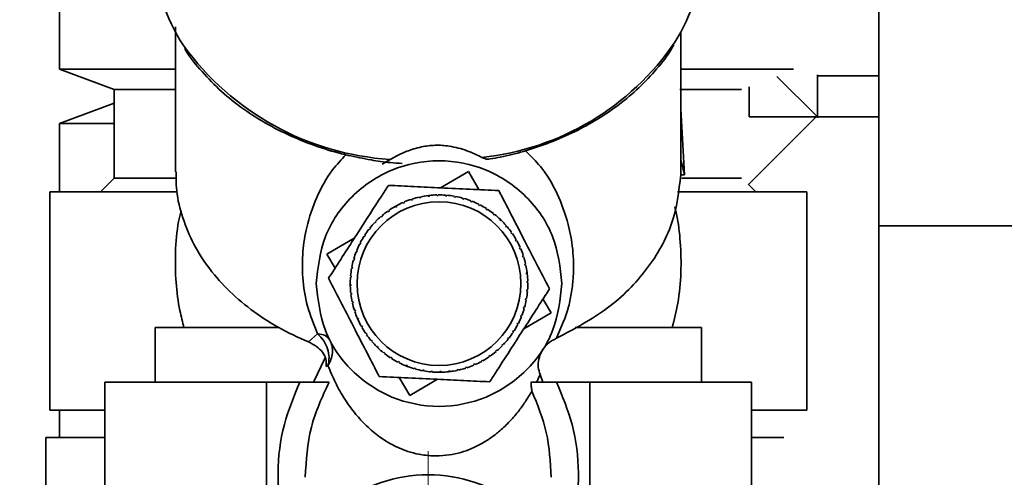
# Paper-space layout 'Blatt2' of a CAD drawing. Units: millimetres. Extents: x 0 to 4200, y 0 to 2970.
# Drawn here: x 2170 to 2242, y 1236 to 1270 of the extents above; entities that cross this region are included whole.
import ezdxf

# ---------------------------------------------------------------- set-up
doc = ezdxf.new("R2010")
doc.units = ezdxf.units.MM
doc.linetypes.add('CENTERX2', pattern=[20.32, 12.7, -2.54, 2.54, -2.54])
doc.layers.add('1', color=7, linetype='Continuous')
doc.styles.add('SLDTEXTSTYLE1', font='TXT', dxfattribs={"width": 0.605})
doc.dimstyles.new('SLDDIMSTYLE0', dxfattribs={"dimtxt": 35, "dimasz": 25, "dimexe": 0, "dimexo": 0.0625, "dimgap": 8.75, "dimtad": 1, "dimdec": 0, "dimrnd": 1e-09, "dimzin": 12, "dimdsep": 46, "dimtxsty": 'SLDTEXTSTYLE1', "dimsah": 1, "dimcen": 0.09, "dimadec": 0, "dimazin": 3, "dimtfac": 1, "dimtdec": 0, "dimtofl": 0, "dimtmove": 0, "dimatfit": 3, "dimfxl": 1, "dimfrac": 2, "dimtolj": 1, "dimtzin": 12, "dimarcsym": 0})
doc.dimstyles.new('SLDDIMSTYLE5', dxfattribs={"dimtxt": 35, "dimasz": 25, "dimexe": 0, "dimexo": 0.0625, "dimgap": 8.75, "dimtad": 1, "dimdec": 1, "dimrnd": 1e-09, "dimzin": 12, "dimdsep": 46, "dimtxsty": 'SLDTEXTSTYLE1', "dimsah": 1, "dimcen": 0.09, "dimadec": 0, "dimazin": 3, "dimtfac": 1, "dimtdec": 1, "dimtmove": 0, "dimatfit": 0, "dimfxl": 1, "dimfrac": 2, "dimtolj": 1, "dimtzin": 12, "dimarcsym": 0})

# ---------------------------------------------------------------- blocks, each defined once
blk = doc.blocks.new('_D_25')
at = {"layer": '1', "color": 7, "ltscale": 10}
for p, q in [((2025.02, 1536.136), (2025.02, 1023.604)), ((2200.02, 1173.836), (2200.02, 1023.604)), ((2200.02, 1033.604), (2025.02, 1033.604))]:
    blk.add_line(p, q, dxfattribs=at)
for points in [[(2025.02, 1033.604), (2050.02, 1029.604), (2050.02, 1037.604)], [(2200.02, 1033.604), (2175.02, 1037.604), (2175.02, 1029.604)]]:
    blk.add_solid(points, dxfattribs=at)
at = {"layer": '1', "color": 7, "ltscale": 10, "insert": (2072.416, 1078.722), "char_height": 35, "attachment_point": 1, "style": 'SLDTEXTSTYLE1'}
blk.add_mtext('175', dxfattribs=at)
blk = doc.blocks.new('_D_26')
at = {"layer": '1', "ltscale": 10}
for p, q in [((2158.343, 2589.036), (2563.72, 2589.036)), ((2553.72, 1201.836), (2553.72, 2589.036)), ((2227.02, 1201.836), (2563.72, 1201.836))]:
    blk.add_line(p, q, dxfattribs=at)
for points in [[(2553.72, 2589.036), (2549.72, 2564.036), (2557.72, 2564.036)], [(2553.72, 1201.836), (2557.72, 1226.836), (2549.72, 1226.836)]]:
    blk.add_solid(points, dxfattribs=at)
at = {"layer": '1', "ltscale": 10, "insert": (2508.603, 1841.964), "char_height": 35, "attachment_point": 1, "rotation": 90, "style": 'SLDTEXTSTYLE1'}
blk.add_mtext('1387', dxfattribs=at)

psp = doc.layouts.new('Blatt2')

# ---------------------------------------------------------------- linework, layer by layer
at = {"color": 7, "linetype": 'Continuous', "lineweight": 35, "ltscale": 10}
for p, q in [((2233.02, 1304.836), (2233.02, 1254.836)), ((2173.02, 1289.336), (2173.02, 1266.336)), ((2181.52, 1269.424), (2181.52, 1258.814)), ((2218.52, 1259.734), (2218.52, 1269.062)), ((2173.02, 1266.336), (2177.02, 1264.836)), ((2173.02, 1266.336), (2181.52, 1266.336)), ((2218.52, 1266.336), (2226.764, 1266.336)), ((2228.47, 1262.887), (2225.554, 1265.803)), ((2228.52, 1265.917), (2228.52, 1262.836)), ((2228.52, 1265.836), (2233.02, 1265.836)), ((2177.02, 1264.836), (2177.02, 1258.336)), ((2177.02, 1264.836), (2181.52, 1264.836)), ((2218.442, 1264.836), (2222.971, 1264.836)), ((2223.52, 1262.836), (2223.52, 1265.042)), ((2177.02, 1263.836), (2173.02, 1262.336)), ((2218.785, 1258.584), (2218.52, 1263.41)), ((2223.446, 1257.863), (2228.47, 1262.887)), ((2228.52, 1262.836), (2223.52, 1262.836)), ((2233.02, 1262.836), (2228.52, 1262.836)), ((2228.52, 1262.756), (2228.52, 1262.836)), ((2173.02, 1262.336), (2173.02, 1257.336)), ((2177.02, 1262.336), (2173.02, 1262.336)), ((2218.518, 1258.588), (2218.52, 1259.706)), ((2218.52, 1259.706), (2218.785, 1258.584)), ((2200.928, 1257.632), (2202.964, 1258.823)), ((2202.964, 1258.823), (2203.739, 1257.499)), ((2177.02, 1258.336), (2176.02, 1257.336)), ((2181.514, 1258.336), (2177.02, 1258.336)), ((2218.785, 1258.584), (2218.518, 1258.588)), ((2222.971, 1258.336), (2218.582, 1258.336)), ((2172.307, 1241.336), (2172.307, 1257.336)), ((2181.646, 1257.336), (2172.307, 1257.336)), ((2227.733, 1257.336), (2218.281, 1257.336)), ((2224.02, 1257.336), (2223.47, 1257.887)), ((2227.733, 1241.336), (2227.733, 1257.336)), ((2198.265, 1256.594), (2198.285, 1256.549)), ((2198.784, 1256.737), (2198.768, 1256.785)), ((2198.879, 1256.768), (2198.784, 1256.737)), ((2198.864, 1256.815), (2198.879, 1256.768)), ((2199.394, 1256.907), (2199.383, 1256.955)), ((2199.491, 1256.928), (2199.394, 1256.907)), ((2199.481, 1256.977), (2199.491, 1256.928)), ((2199.943, 1257.056), (2200.097, 1257.075)), ((2200.017, 1257.016), (2200.011, 1257.065)), ((2200.116, 1257.027), (2200.017, 1257.016)), ((2200.111, 1257.077), (2200.116, 1257.027)), ((2200.648, 1257.063), (2200.647, 1257.113)), ((2200.748, 1257.065), (2200.648, 1257.063)), ((2200.747, 1257.115), (2200.748, 1257.065)), ((2201.281, 1257.048), (2201.285, 1257.098)), ((2201.381, 1257.04), (2201.281, 1257.048)), ((2201.385, 1257.09), (2201.381, 1257.04)), ((2201.909, 1256.971), (2201.918, 1257.02)), ((2202.008, 1256.954), (2201.909, 1256.971)), ((2202.017, 1257.003), (2202.008, 1256.954)), ((2202.527, 1256.833), (2202.541, 1256.881)), ((2202.623, 1256.806), (2202.527, 1256.833)), ((2202.637, 1256.854), (2202.623, 1256.806)), ((2203.129, 1256.636), (2203.147, 1256.682)), ((2203.222, 1256.599), (2203.129, 1256.636)), ((2203.24, 1256.645), (2203.222, 1256.599)), ((2197.094, 1255.884), (2197.066, 1255.925)), ((2197.176, 1255.941), (2197.094, 1255.884)), ((2197.148, 1255.982), (2197.176, 1255.941)), ((2197.556, 1256.24), (2197.691, 1256.316)), ((2197.628, 1256.223), (2197.604, 1256.267)), ((2197.716, 1256.272), (2197.628, 1256.223)), ((2197.691, 1256.316), (2197.716, 1256.272)), ((2198.193, 1256.509), (2198.174, 1256.554)), ((2198.285, 1256.549), (2198.193, 1256.509)), ((2203.708, 1256.38), (2203.73, 1256.424)), ((2203.797, 1256.334), (2203.708, 1256.38)), ((2203.819, 1256.379), (2203.797, 1256.334)), ((2196.171, 1255.164), (2196.207, 1255.129)), ((2196.595, 1255.494), (2196.563, 1255.532)), ((2196.671, 1255.559), (2196.595, 1255.494)), ((2196.639, 1255.597), (2196.671, 1255.559)), ((2204.777, 1255.704), (2204.807, 1255.744)), ((2204.855, 1255.642), (2204.777, 1255.704)), ((2204.886, 1255.681), (2204.855, 1255.642)), ((2205.22, 1255.394), (2205.363, 1255.258)), ((2205.256, 1255.292), (2205.291, 1255.327)), ((2205.328, 1255.222), (2205.256, 1255.292)), ((2205.363, 1255.258), (2205.328, 1255.222)), ((2195.725, 1254.577), (2195.685, 1254.608)), ((2195.787, 1254.656), (2195.725, 1254.577)), ((2195.747, 1254.687), (2195.787, 1254.656)), ((2196.137, 1255.057), (2196.102, 1255.092)), ((2196.207, 1255.129), (2196.137, 1255.057)), ((2205.693, 1254.834), (2205.731, 1254.866)), ((2205.758, 1254.757), (2205.693, 1254.834)), ((2205.796, 1254.79), (2205.758, 1254.757)), ((2233.02, 1254.836), (2246.52, 1254.836)), ((2233.02, 1254.836), (2233.02, 1223.836)), ((2192.606, 1252.765), (2194.611, 1253.938)), ((2206.083, 1254.335), (2206.124, 1254.363)), ((2206.14, 1254.253), (2206.083, 1254.335)), ((2206.181, 1254.281), (2206.14, 1254.253)), ((2206.423, 1253.801), (2206.466, 1253.825)), ((2206.471, 1253.713), (2206.423, 1253.801)), ((2206.515, 1253.738), (2206.471, 1253.713)), ((2194.784, 1253.041), (2194.83, 1253.022)), ((2194.83, 1253.022), (2194.793, 1252.929)), ((2195.049, 1253.508), (2195.005, 1253.531)), ((2195.095, 1253.597), (2195.049, 1253.508)), ((2195.05, 1253.62), (2195.095, 1253.597)), ((2206.708, 1253.236), (2206.754, 1253.255)), ((2206.748, 1253.144), (2206.708, 1253.236)), ((2206.793, 1253.164), (2206.748, 1253.144)), ((2193.202, 1251.745), (2192.606, 1252.765)), ((2194.596, 1252.328), (2194.548, 1252.342)), ((2194.575, 1252.438), (2194.623, 1252.424)), ((2194.623, 1252.424), (2194.596, 1252.328)), ((2194.793, 1252.929), (2194.747, 1252.948)), ((2206.936, 1252.645), (2206.984, 1252.661)), ((2206.967, 1252.55), (2206.936, 1252.645)), ((2207.015, 1252.565), (2206.967, 1252.55)), ((2194.458, 1251.71), (2194.409, 1251.719)), ((2194.426, 1251.818), (2194.475, 1251.809)), ((2194.475, 1251.809), (2194.458, 1251.71)), ((2207.106, 1252.035), (2207.155, 1252.046)), ((2207.127, 1251.938), (2207.106, 1252.035)), ((2207.176, 1251.948), (2207.127, 1251.938)), ((2194.381, 1251.082), (2194.331, 1251.086)), ((2194.339, 1251.186), (2194.389, 1251.182)), ((2194.389, 1251.182), (2194.381, 1251.082)), ((2207.215, 1251.412), (2207.264, 1251.418)), ((2207.226, 1251.313), (2207.215, 1251.412)), ((2207.276, 1251.318), (2207.226, 1251.313)), ((2207.255, 1251.486), (2207.276, 1251.32)), ((2194.314, 1250.548), (2194.364, 1250.549)), ((2194.318, 1250.398), (2194.314, 1250.548)), ((2194.366, 1250.449), (2194.316, 1250.448)), ((2194.364, 1250.549), (2194.366, 1250.449)), ((2207.239, 1250.048), (2207.247, 1250.148)), ((2207.247, 1250.148), (2207.297, 1250.144)), ((2207.262, 1250.781), (2207.312, 1250.782)), ((2207.264, 1250.681), (2207.262, 1250.781)), ((2207.314, 1250.682), (2207.264, 1250.681)), ((2194.352, 1249.911), (2194.402, 1249.917)), ((2194.413, 1249.818), (2194.364, 1249.812)), ((2194.402, 1249.917), (2194.413, 1249.818)), ((2207.153, 1249.421), (2207.171, 1249.519)), ((2207.202, 1249.412), (2207.153, 1249.421)), ((2207.171, 1249.519), (2207.22, 1249.511)), ((2207.289, 1250.044), (2207.239, 1250.048)), ((2208.426, 1249.485), (2209.022, 1248.465)), ((2194.452, 1249.282), (2194.501, 1249.292)), ((2194.522, 1249.194), (2194.474, 1249.184)), ((2194.501, 1249.292), (2194.522, 1249.194)), ((2194.614, 1248.664), (2194.661, 1248.68)), ((2194.661, 1248.68), (2194.692, 1248.585)), ((2207.005, 1248.806), (2207.033, 1248.902)), ((2207.053, 1248.792), (2207.005, 1248.806)), ((2207.033, 1248.902), (2207.081, 1248.888)), ((2194.692, 1248.585), (2194.644, 1248.569)), ((2194.835, 1248.066), (2194.88, 1248.086)), ((2194.898, 1247.923), (2194.835, 1248.066)), ((2194.92, 1247.994), (2194.875, 1247.974)), ((2194.88, 1248.086), (2194.92, 1247.994)), ((2206.798, 1248.207), (2206.835, 1248.3)), ((2206.844, 1248.189), (2206.798, 1248.207)), ((2206.835, 1248.3), (2206.881, 1248.282)), ((2209.022, 1248.465), (2207.017, 1247.292)), ((2180.02, 1247.386), (2180.02, 1243.386)), ((2180.02, 1247.386), (2189.046, 1247.386)), ((2195.113, 1247.492), (2195.157, 1247.516)), ((2195.157, 1247.516), (2195.206, 1247.429)), ((2195.206, 1247.429), (2195.162, 1247.405)), ((2206.533, 1247.632), (2206.579, 1247.721)), ((2206.578, 1247.61), (2206.533, 1247.632)), ((2206.579, 1247.721), (2206.623, 1247.699)), ((2210.777, 1247.386), (2220.02, 1247.386)), ((2220.02, 1243.386), (2220.02, 1247.386)), ((2191.922, 1246.933), (2191.256, 1246.334)), ((2195.447, 1246.948), (2195.488, 1246.977)), ((2195.488, 1246.977), (2195.545, 1246.895)), ((2195.545, 1246.895), (2195.504, 1246.866)), ((2205.842, 1246.574), (2205.904, 1246.652)), ((2205.881, 1246.543), (2205.842, 1246.574)), ((2205.904, 1246.652), (2205.943, 1246.621)), ((2195.832, 1246.44), (2195.87, 1246.472)), ((2195.87, 1246.472), (2195.935, 1246.396)), ((2195.935, 1246.396), (2195.897, 1246.364)), ((2196.265, 1245.972), (2196.3, 1246.008)), ((2196.383, 1245.859), (2196.265, 1245.972)), ((2196.3, 1246.008), (2196.372, 1245.938)), ((2196.372, 1245.938), (2196.337, 1245.902)), ((2205.421, 1246.101), (2205.491, 1246.173)), ((2205.457, 1246.066), (2205.421, 1246.101)), ((2205.491, 1246.173), (2205.527, 1246.138)), ((2192.485, 1245.165), (2191.614, 1243.386)), ((2196.742, 1245.548), (2196.773, 1245.587)), ((2196.773, 1245.587), (2196.852, 1245.525)), ((2196.852, 1245.525), (2196.821, 1245.486)), ((2204.452, 1245.289), (2204.534, 1245.346)), ((2204.48, 1245.248), (2204.452, 1245.289)), ((2204.534, 1245.346), (2204.563, 1245.305)), ((2204.957, 1245.671), (2205.033, 1245.736)), ((2204.989, 1245.633), (2204.957, 1245.671)), ((2205.033, 1245.736), (2205.065, 1245.698)), ((2192.546, 1244.535), (2192.678, 1244.608)), ((2197.809, 1244.851), (2197.832, 1244.896)), ((2197.832, 1244.896), (2197.921, 1244.85)), ((2197.921, 1244.85), (2197.898, 1244.806)), ((2198.388, 1244.585), (2198.407, 1244.631)), ((2198.545, 1244.524), (2198.388, 1244.585)), ((2198.407, 1244.631), (2198.5, 1244.594)), ((2198.5, 1244.594), (2198.481, 1244.548)), ((2198.991, 1244.376), (2199.005, 1244.424)), ((2199.005, 1244.424), (2199.101, 1244.396)), ((2199.101, 1244.396), (2199.087, 1244.348)), ((2202.749, 1244.462), (2202.844, 1244.493)), ((2202.765, 1244.414), (2202.749, 1244.462)), ((2202.844, 1244.493), (2202.86, 1244.445)), ((2203.343, 1244.681), (2203.435, 1244.721)), ((2203.363, 1244.635), (2203.343, 1244.681)), ((2203.435, 1244.721), (2203.455, 1244.675)), ((2203.912, 1244.958), (2204, 1245.006)), ((2203.937, 1244.914), (2203.912, 1244.958)), ((2204, 1245.006), (2204.024, 1244.963)), ((2198.664, 1242.407), (2197.889, 1243.731)), ((2199.611, 1244.227), (2199.62, 1244.276)), ((2199.62, 1244.276), (2199.719, 1244.258)), ((2199.719, 1244.258), (2199.71, 1244.209)), ((2200.243, 1244.14), (2200.247, 1244.19)), ((2200.247, 1244.19), (2200.347, 1244.182)), ((2200.347, 1244.182), (2200.343, 1244.132)), ((2200.88, 1244.165), (2200.98, 1244.167)), ((2200.881, 1244.115), (2200.88, 1244.165)), ((2201.054, 1244.119), (2200.881, 1244.115)), ((2200.98, 1244.167), (2200.981, 1244.117)), ((2201.512, 1244.203), (2201.611, 1244.214)), ((2201.517, 1244.153), (2201.512, 1244.203)), ((2201.685, 1244.174), (2201.513, 1244.153)), ((2201.611, 1244.214), (2201.617, 1244.165)), ((2202.137, 1244.302), (2202.235, 1244.323)), ((2202.147, 1244.253), (2202.137, 1244.302)), ((2202.235, 1244.323), (2202.245, 1244.274)), ((2208.426, 1243.386), (2208.214, 1243.939)), ((2176.349, 1217.386), (2176.349, 1243.386)), ((2188.184, 1243.386), (2176.349, 1243.386)), ((2188.184, 1243.386), (2188.184, 1217.386)), ((2190.619, 1243.386), (2188.184, 1243.386)), ((2200.7, 1243.598), (2198.664, 1242.407)), ((2211.856, 1243.386), (2209.421, 1243.386)), ((2211.856, 1217.386), (2211.856, 1243.386)), ((2223.692, 1243.386), (2211.856, 1243.386)), ((2223.692, 1217.386), (2223.692, 1243.386)), ((2176.349, 1241.336), (2172.307, 1241.336)), ((2173.02, 1241.336), (2173.02, 1239.336)), ((2227.733, 1241.336), (2223.692, 1241.336)), ((2172.02, 1239.336), (2172.02, 1234.336)), ((2172.02, 1239.336), (2176.349, 1239.336)), ((2223.692, 1239.336), (2226.063, 1239.336))]:
    psp.add_line(p, q, dxfattribs=at)
at = {"color": 7, "linetype": 'Continuous', "lineweight": 35, "ltscale": 100}
psp.add_circle((2200.814, 1250.615), 6, dxfattribs=at)
for centre, radius, start, end in [((2192.531, 1274.988), 12.511, 180.47921, 213.64574), ((2207.594, 1274.969), 12.427, 327.53067, 359.60746), ((2200.814, 1250.615), 6.5, 108.34387, 113.08739), ((2200.814, 1250.615), 6.5, 102.71887, 107.46239), ((2200.814, 1250.615), 6.5, 97.09387, 101.83739), ((2200.814, 1250.615), 6.5, 91.46887, 96.21239), ((2200.814, 1250.615), 6.5, 85.84387, 90.58739), ((2200.814, 1250.615), 6.5, 80.21887, 84.96239), ((2200.814, 1250.615), 6.5, 74.59387, 79.33739), ((2200.814, 1250.615), 6.5, 68.96887, 73.71239), ((2200.814, 1250.615), 6.5, 63.34387, 68.08739), ((2200.814, 1250.615), 6.5, 125.21887, 129.96239), ((2200.814, 1250.615), 6.5, 119.59387, 124.33739), ((2200.814, 1250.615), 6.5, 113.96887, 118.71239), ((2200.814, 1250.615), 6.5, 57.71887, 62.46239), ((2200.814, 1250.615), 6.5, 52.09387, 56.83739), ((2200.814, 1250.615), 6.5, 130.84387, 135.58739), ((2200.814, 1250.615), 6.5, 46.46887, 51.21239), ((2200.814, 1250.615), 6.5, 40.84387, 45.58739), ((2200.814, 1250.615), 6.5, 142.09387, 146.83739), ((2200.814, 1250.615), 6.5, 136.46887, 141.21239), ((2200.814, 1250.615), 6.5, 35.21887, 39.96239), ((2200.814, 1250.615), 6.5, 147.71887, 152.46239), ((2200.814, 1250.615), 6.5, 29.59387, 34.33739), ((2200.814, 1250.615), 6.5, 23.96887, 28.71239), ((2200.814, 1250.615), 6.5, 153.34387, 158.08739), ((2200.814, 1250.615), 6.5, 18.34387, 23.08739), ((2200.814, 1250.615), 6.5, 164.59387, 169.33739), ((2200.814, 1250.615), 6.5, 158.96887, 163.71239), ((2200.814, 1250.615), 6.5, 12.71887, 17.46239), ((2200.814, 1250.615), 6.5, 170.21887, 174.96239), ((2200.814, 1250.615), 6.5, 7.09387, 11.83739), ((2200.814, 1250.615), 6.5, 175.84387, 180.58739), ((2200.814, 1250.615), 6.5, 1.46887, 6.21239), ((2200.814, 1250.615), 6.5, 181.46887, 186.21239), ((2200.814, 1250.615), 6.5, 355.84387, 0.58739), ((2200.814, 1250.615), 6.5, 187.09387, 191.83739), ((2200.814, 1250.615), 6.5, 344.59387, 349.33739), ((2200.814, 1250.615), 6.5, 350.21887, 354.96239), ((2200.814, 1250.615), 6.5, 192.71887, 197.46239), ((2200.814, 1250.615), 6.5, 338.96887, 343.71239), ((2200.814, 1250.615), 6.5, 198.34387, 203.08739), ((2200.814, 1250.615), 6.5, 203.96887, 208.71239), ((2200.814, 1250.615), 6.5, 333.34387, 338.08739), ((2200.814, 1250.615), 6.5, 209.59387, 214.33739), ((2200.814, 1250.615), 6.5, 327.71887, 332.46239), ((2200.814, 1250.615), 6.5, 215.21887, 219.96239), ((2200.814, 1250.615), 6.5, 316.46887, 321.21239), ((2200.814, 1250.615), 6.5, 322.09387, 326.83739), ((2200.814, 1250.615), 6.5, 220.84387, 225.58739), ((2200.814, 1250.615), 6.5, 226.46887, 231.21239), ((2200.814, 1250.615), 6.5, 310.84387, 315.58739), ((2200.814, 1250.615), 6.5, 232.09387, 236.83739), ((2200.814, 1250.615), 6.5, 237.71887, 242.46239), ((2200.814, 1250.615), 6.5, 299.59387, 304.33739), ((2200.814, 1250.615), 6.5, 305.21887, 309.96239), ((2200.814, 1250.615), 6.5, 243.34387, 248.08739), ((2200.814, 1250.615), 6.5, 248.96887, 253.71239), ((2200.814, 1250.615), 6.5, 254.59387, 259.33739), ((2200.814, 1250.615), 6.5, 282.71887, 287.46239), ((2200.814, 1250.615), 6.5, 288.34387, 293.08739), ((2200.814, 1250.615), 6.5, 293.96887, 298.71239), ((2200.814, 1250.615), 6.5, 260.21887, 264.96239), ((2200.814, 1250.615), 6.5, 265.84387, 270.58739), ((2200.814, 1250.615), 6.5, 271.46887, 276.21239), ((2200.814, 1250.615), 6.5, 277.09387, 281.83739)]:
    psp.add_arc(centre, radius, start, end, dxfattribs=at)
at = {"color": 1, "linetype": 'Continuous', "lineweight": 35, "ltscale": 100}
for centre, radius, start, end in [((2201.888, 1279.363), 19.61, 276.05439, 325.64782), ((2198.52, 1279.912), 20.24, 215.85407, 266.32369)]:
    psp.add_arc(centre, radius, start, end, dxfattribs=at)
at = {"color": 7, "linetype": 'Continuous', "lineweight": 35, "ltscale": 10}
for points, knots in [([(2182.183, 1267.853), (2182.207, 1267.811), (2182.549, 1267.206), (2183.44, 1266.135), (2184.849, 1264.677), (2186.482, 1263.378), (2188.272, 1262.245), (2190.186, 1261.294), (2192.156, 1260.551), (2193.766, 1260.077), (2194.717, 1259.895), (2194.997, 1259.841)], [0, 0, 0, 0, 0.010558, 0.148971, 0.287025, 0.424435, 0.560778, 0.695294, 0.826282, 0.948787, 1, 1, 1, 1]), ([(2204.553, 1259.747), (2204.801, 1259.789), (2205.633, 1259.928), (2207.047, 1260.299), (2208.797, 1260.873), (2210.542, 1261.618), (2212.234, 1262.522), (2213.833, 1263.585), (2215.312, 1264.796), (2216.62, 1266.156), (2217.526, 1267.27), (2217.913, 1267.954), (2218.001, 1268.108)], [0, 0, 0, 0, 0.042922, 0.143653, 0.251411, 0.363549, 0.479048, 0.597158, 0.717425, 0.839618, 0.963686, 1, 1, 1, 1]), ([(2196.657, 1259.363), (2197.212, 1259.703), (2198.037, 1260.208), (2199.444, 1260.641), (2200.532, 1260.786), (2201.712, 1260.698), (2202.894, 1260.375), (2203.602, 1260.036), (2203.959, 1259.865)], [0, 0, 0, 0, 0.286319, 0.425005, 0.542268, 0.659921, 0.828337, 1, 1, 1, 1]), ([(2191.814, 1250.615), (2191.949, 1251.793), (2192.22, 1254.149), (2194.301, 1257.145), (2197.276, 1259.146), (2200.814, 1259.849), (2204.352, 1259.146), (2207.327, 1257.145), (2209.408, 1254.149), (2209.679, 1251.793), (2209.814, 1250.615)], [0, 0, 0, 0, 0.1250003, 0.2500006, 0.3750003, 0.5, 0.6249997, 0.7499995, 0.8749997, 1, 1, 1, 1]), ([(2194.997, 1259.841), (2195.275, 1259.782), (2196.016, 1259.626), (2197.056, 1259.484), (2197.818, 1259.434), (2198.103, 1259.415)], [0, 0, 0, 0, 0.2738811, 0.7288375, 1, 1, 1, 1]), ([(2203.959, 1259.865), (2204.099, 1259.798), (2204.314, 1259.695), (2204.489, 1259.742), (2204.55, 1259.759)], [0, 0, 0, 0, 0.646526, 1, 1, 1, 1]), ([(2181.566, 1258.815), (2181.56, 1258.429), (2181.544, 1257.371), (2181.932, 1255.657), (2182.685, 1253.724), (2183.806, 1251.893), (2185.249, 1250.201), (2186.994, 1248.688), (2188.99, 1247.361), (2190.501, 1246.676), (2191.256, 1246.334)], [0, 0, 0, 0, 0.075801, 0.20783, 0.339858, 0.471887, 0.603915, 0.735943, 0.867972, 1, 1, 1, 1]), ([(2209.423, 1246.609), (2210.721, 1247.299), (2213.318, 1248.68), (2216.165, 1251.621), (2218.094, 1254.971), (2218.377, 1257.382), (2218.518, 1258.588)], [0, 0, 0, 0, 0.25, 0.5, 0.749999, 1, 1, 1, 1]), ([(2192.723, 1251), (2192.827, 1251.161), (2193.537, 1252.266), (2194.849, 1254.308), (2196.221, 1256.443), (2196.935, 1257.554), (2197.102, 1257.814)], [0, 0, 0, 0, 0.072829, 0.499867, 0.883121, 1, 1, 1, 1]), ([(2197.102, 1257.814), (2197.729, 1257.784), (2198.999, 1257.724), (2201.007, 1257.628), (2203.092, 1257.529), (2204.489, 1257.463), (2205.193, 1257.429)], [0, 0, 0, 0, 0.235328, 0.476818, 0.736465, 1, 1, 1, 1]), ([(2205.193, 1257.429), (2205.48, 1256.872), (2206.063, 1255.741), (2206.985, 1253.954), (2207.941, 1252.099), (2208.582, 1250.856), (2208.905, 1250.23)], [0, 0, 0, 0, 0.235327, 0.476819, 0.736464, 1, 1, 1, 1]), ([(2181.926, 1255.947), (2181.862, 1255.686), (2181.621, 1254.691), (2181.484, 1252.923), (2181.517, 1250.735), (2181.762, 1248.882), (2182.035, 1247.794), (2182.139, 1247.379)], [0, 0, 0, 0, 0.093058, 0.354532, 0.611336, 0.851455, 1, 1, 1, 1]), ([(2204.259, 1256.068), (2204.26, 1256.07), (2204.269, 1256.084), (2204.278, 1256.098), (2204.286, 1256.11)], [0, 0, 0, 0, 0.123376, 1, 1, 1, 1]), ([(2204.37, 1256.056), (2204.362, 1256.044), (2204.353, 1256.03), (2204.344, 1256.016), (2204.343, 1256.014)], [0, 0, 0, 0, 0.876622, 1, 1, 1, 1]), ([(2217.884, 1247.378), (2218.035, 1247.974), (2218.37, 1249.302), (2218.564, 1251.412), (2218.517, 1253.6), (2218.322, 1255.208), (2218.115, 1256.055), (2218.072, 1256.23)], [0, 0, 0, 0, 0.205952, 0.45896, 0.707449, 0.939793, 1, 1, 1, 1]), ([(2195.361, 1254.059), (2195.359, 1254.061), (2195.345, 1254.069), (2195.331, 1254.078), (2195.319, 1254.086)], [0, 0, 0, 0, 0.1234716, 1, 1, 1, 1]), ([(2195.415, 1254.144), (2195.406, 1254.13), (2195.388, 1254.102), (2195.37, 1254.073), (2195.361, 1254.059)], [0, 0, 0, 0, 0.500005, 1, 1, 1, 1]), ([(2195.373, 1254.171), (2195.385, 1254.163), (2195.399, 1254.154), (2195.413, 1254.145), (2195.415, 1254.144)], [0, 0, 0, 0, 0.876402, 1, 1, 1, 1]), ([(2196.436, 1243.8), (2196.148, 1244.358), (2195.565, 1245.489), (2194.644, 1247.275), (2193.687, 1249.131), (2193.046, 1250.373), (2192.723, 1251)], [0, 0, 0, 0, 0.235327, 0.476819, 0.736464, 1, 1, 1, 1]), ([(2209.814, 1250.615), (2209.679, 1249.437), (2209.408, 1247.081), (2207.327, 1244.085), (2204.352, 1242.084), (2200.814, 1241.381), (2197.276, 1242.084), (2194.301, 1244.085), (2192.22, 1247.081), (2191.949, 1249.437), (2191.814, 1250.615)], [0, 0, 0, 0, 0.125, 0.25, 0.375, 0.5, 0.625, 0.75, 0.875, 1, 1, 1, 1]), ([(2208.905, 1250.23), (2208.801, 1250.069), (2208.091, 1248.964), (2206.779, 1246.922), (2205.407, 1244.786), (2204.693, 1243.675), (2204.526, 1243.416)], [0, 0, 0, 0, 0.072829, 0.499867, 0.883124, 1, 1, 1, 1]), ([(2191.922, 1246.933), (2192.127, 1246.905), (2192.537, 1246.847), (2192.727, 1246.6), (2192.822, 1246.476)], [0, 0, 0, 0, 0.500001, 1, 1, 1, 1]), ([(2192.678, 1244.608), (2192.72, 1244.806), (2192.801, 1245.194), (2192.676, 1245.836), (2192.392, 1246.45), (2192.081, 1246.77), (2191.922, 1246.933)], [0, 0, 0, 0, 0.255715, 0.499999, 0.744723, 1, 1, 1, 1]), ([(2206.213, 1247.086), (2206.222, 1247.1), (2206.24, 1247.128), (2206.258, 1247.156), (2206.268, 1247.17)], [0, 0, 0, 0, 0.500125, 1, 1, 1, 1]), ([(2206.255, 1247.059), (2206.243, 1247.067), (2206.229, 1247.076), (2206.215, 1247.085), (2206.213, 1247.086)], [0, 0, 0, 0, 0.876558, 1, 1, 1, 1]), ([(2206.268, 1247.17), (2206.269, 1247.169), (2206.283, 1247.16), (2206.297, 1247.151), (2206.309, 1247.143)], [0, 0, 0, 0, 0.12347, 1, 1, 1, 1]), ([(2208.387, 1245.766), (2208.518, 1245.934), (2208.781, 1246.273), (2209.208, 1246.496), (2209.423, 1246.608)], [0, 0, 0, 0, 0.494722, 1, 1, 1, 1]), ([(2192.546, 1244.535), (2192.558, 1244.717), (2192.583, 1245.083), (2192.298, 1245.596), (2191.86, 1246.036), (2191.457, 1246.234), (2191.256, 1246.334)], [0, 0, 0, 0, 0.2487733, 0.4984864, 0.7490842, 1, 1, 1, 1]), ([(2192.822, 1246.476), (2192.884, 1246.33), (2193.008, 1246.034), (2193.03, 1245.54), (2192.932, 1245.046), (2192.762, 1244.753), (2192.678, 1244.608)], [0, 0, 0, 0, 0.245731, 0.499997, 0.754267, 1, 1, 1, 1]), ([(2208.215, 1243.94), (2208.159, 1244.12), (2208.046, 1244.485), (2208.101, 1245.083), (2208.259, 1245.529), (2208.398, 1245.764), (2208.436, 1245.828)], [0, 0, 0, 0, 0.284709, 0.575969, 0.885489, 1, 1, 1, 1]), ([(2197.258, 1245.174), (2197.266, 1245.186), (2197.275, 1245.2), (2197.284, 1245.214), (2197.285, 1245.216)], [0, 0, 0, 0, 0.876371, 1, 1, 1, 1]), ([(2197.285, 1245.216), (2197.299, 1245.207), (2197.327, 1245.188), (2197.355, 1245.17), (2197.37, 1245.161)], [0, 0, 0, 0, 0.500008, 1, 1, 1, 1]), ([(2197.37, 1245.161), (2197.368, 1245.16), (2197.359, 1245.146), (2197.35, 1245.132), (2197.343, 1245.12)], [0, 0, 0, 0, 0.123377, 1, 1, 1, 1]), ([(2207.615, 1242.74), (2207.454, 1242.469), (2207.156, 1241.966), (2206.592, 1241.19), (2205.961, 1240.461), (2205.266, 1239.804), (2204.562, 1239.263), (2203.844, 1238.821), (2203.075, 1238.452), (2202.25, 1238.178), (2201.357, 1238.01), (2200.503, 1237.974), (2199.828, 1238.019), (2199.194, 1238.119), (2198.296, 1238.364), (2197.329, 1238.808), (2196.337, 1239.435), (2195.477, 1240.185), (2194.629, 1241.107), (2193.871, 1242.166), (2193.194, 1243.355), (2192.85, 1244.191), (2192.678, 1244.608)], [0, 0, 0, 0, 0.0695066, 0.12911, 0.1973762, 0.2567747, 0.2999744, 0.3422046, 0.3809172, 0.4107121, 0.438718, 0.4658921, 0.4793086, 0.493039, 0.5196367, 0.5654951, 0.6128767, 0.6761744, 0.740049, 0.8233409, 0.9117457, 1, 1, 1, 1]), ([(2204.526, 1243.416), (2203.899, 1243.445), (2202.629, 1243.506), (2200.621, 1243.601), (2198.536, 1243.7), (2197.139, 1243.767), (2196.436, 1243.8)], [0, 0, 0, 0, 0.235328, 0.476818, 0.736465, 1, 1, 1, 1]), ([(2207.957, 1243.386), (2207.995, 1243.465), (2208.085, 1243.651), (2208.167, 1243.833), (2208.214, 1243.939)], [0, 0, 0, 0, 0.422973, 1, 1, 1, 1]), ([(2192.763, 1243.386), (2192.656, 1243.386), (2192.441, 1243.386), (2191.904, 1243.386), (2191.287, 1243.386), (2190.842, 1243.386), (2190.619, 1243.386)], [0, 0, 0, 0, 0.248787, 0.498694, 0.749285, 1, 1, 1, 1]), ([(2192.763, 1243.386), (2192.26, 1242.303), (2191.234, 1240.09), (2191.092, 1237.655), (2191.02, 1236.413)], [0, 0, 0, 0, 0.4897675, 1, 1, 1, 1]), ([(2209.421, 1243.386), (2209.242, 1243.386), (2208.885, 1243.386), (2208.376, 1243.386), (2207.908, 1243.386), (2207.666, 1243.386), (2207.545, 1243.386)], [0, 0, 0, 0, 0.250815, 0.500642, 0.750481, 1, 1, 1, 1]), ([(2207.616, 1242.74), (2207.596, 1242.853), (2207.56, 1243.061), (2207.552, 1243.284), (2207.548, 1243.387)], [0, 0, 0, 0, 0.5383553, 1, 1, 1, 1]), ([(2209.02, 1236.413), (2208.962, 1237.525), (2208.847, 1239.712), (2208.021, 1241.742), (2207.615, 1242.74)], [0, 0, 0, 0, 0.5082564, 1, 1, 1, 1]), ([(2191.02, 1229.225), (2191.155, 1230.19), (2191.426, 1232.119), (2193.507, 1234.574), (2196.482, 1236.213), (2200.02, 1236.789), (2203.558, 1236.213), (2206.533, 1234.574), (2208.614, 1232.119), (2208.885, 1230.19), (2209.02, 1229.225)], [0, 0, 0, 0, 0.125, 0.25, 0.375, 0.5, 0.625, 0.75, 0.875, 1, 1, 1, 1])]:
    psp.add_open_spline(points, degree=3, knots=knots, dxfattribs=at)
at = {"color": 1, "linetype": 'Continuous', "lineweight": 35, "ltscale": 10}
for points, knots in [([(2209.423, 1246.609), (2209.756, 1247.389), (2210.254, 1248.553), (2210.538, 1250.035), (2210.695, 1251.466), (2210.645, 1253.144), (2210.276, 1255.181), (2209.511, 1257.21), (2208.512, 1259.007), (2207.52, 1259.975), (2207.136, 1260.349)], [0, 0, 0, 0, 0.1321661, 0.1972354, 0.2660087, 0.3999918, 0.5335471, 0.7111652, 0.8882387, 1, 1, 1, 1]), ([(2193.998, 1260.055), (2193.656, 1259.694), (2192.735, 1258.722), (2191.812, 1256.951), (2191.121, 1254.944), (2190.807, 1252.978), (2190.794, 1251.056), (2191.075, 1249.03), (2191.647, 1247.613), (2191.922, 1246.934)], [0, 0, 0, 0, 0.107033, 0.288333, 0.46599, 0.600049, 0.734069, 0.872766, 1, 1, 1, 1]), ([(2190.619, 1243.386), (2190.196, 1242.368), (2189.312, 1240.243), (2188.89, 1236.696), (2189.251, 1233.103), (2190.039, 1230.319), (2190.931, 1228.979), (2191.165, 1228.628)], [0, 0, 0, 0, 0.21439, 0.447398, 0.68672, 0.917948, 1, 1, 1, 1]), ([(2208.875, 1228.628), (2209.109, 1228.979), (2210.001, 1230.319), (2210.789, 1233.103), (2211.151, 1236.696), (2210.729, 1240.243), (2209.845, 1242.368), (2209.421, 1243.386)], [0, 0, 0, 0, 0.0820517, 0.3132801, 0.5526019, 0.7856101, 1, 1, 1, 1])]:
    psp.add_open_spline(points, degree=3, knots=knots, dxfattribs=at)
at = {"color": 7, "linetype": 'Continuous', "lineweight": 35, "ltscale": 10}
psp.add_open_spline([(2204.343, 1256.014), (2204.329, 1256.023), (2204.301, 1256.041), (2204.273, 1256.059), (2204.259, 1256.068)], degree=3, dxfattribs=at)
at = {"layer": '1', "color": 7, "linetype": 'CENTERX2', "lineweight": 18, "ltscale": 10}
psp.add_line((2200.02, 1183.836), (2200.02, 1238.336), dxfattribs=at)

# ---------------------------------------------------------------- dimensions: what is measured, and where the dimension line sits
at = {"layer": '1', "ltscale": 10}
dim = psp.add_linear_dim(base=(2553.72, 2589.036), p1=(2217.02, 1201.836), p2=(2148.343, 2589.036), angle=90, dimstyle='SLDDIMSTYLE0', dxfattribs=at)
dim.commit()
dim.dimension.update_dxf_attribs({"geometry": '_D_26', "text_midpoint": (2553.72, 1895.436), "dimtype": 160})
at = {"layer": '1', "color": 7, "ltscale": 10}
dim = psp.add_linear_dim(base=(2025.02, 1033.604), p1=(2200.02, 1183.836), p2=(2025.02, 1546.136), dimstyle='SLDDIMSTYLE5', dxfattribs=at)
dim.commit()
dim.dimension.update_dxf_attribs({"geometry": '_D_25', "text_midpoint": (2112.52, 1033.604), "dimtype": 160})

doc.saveas('drawing.dxf')
